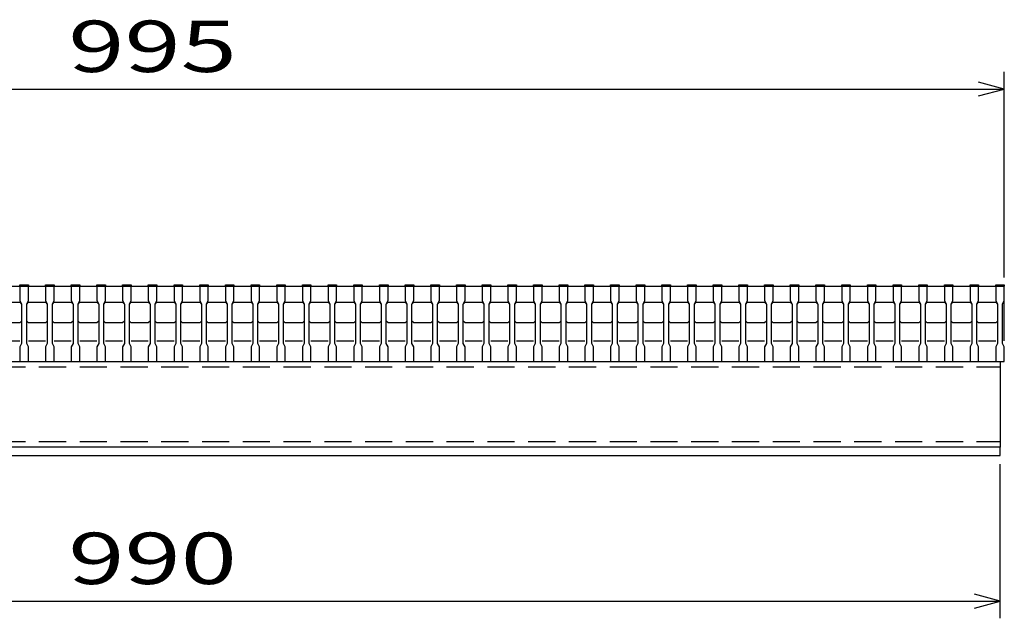
# Model space of a CAD drawing. Units: millimetres. Extents: x -182 to 173, y -128 to 105.
# Drawn here: x -100 to -42, y -73 to -38 of the extents above; entities that cross this region are included whole.
import ezdxf
from ezdxf.enums import TextEntityAlignment as Align

# ---------------------------------------------------------------- set-up
doc = ezdxf.new("R2010")
doc.units = ezdxf.units.MM
doc.header["$LTSCALE"] = 0.25
doc.linetypes.add('DASHED2', pattern=[9.525, 6.35, -3.175])
doc.layers.add('16', color=7, linetype='Continuous')
doc.layers.add('22', color=7, linetype='Continuous')
doc.styles.add('dcStyle0', font='txt.shx', dxfattribs={"width": 0.833333, "bigfont": 'bigfont'})

msp = doc.modelspace()

# ---------------------------------------------------------------- linework, layer by layer
at = {"layer": '16', "color": 3, "linetype": 'Continuous', "lineweight": 25}
for p, q in [((-141.9, -53.25), (-42.4, -53.25)), ((-99.9, -53.25), (-99.9, -53.18)), ((-99.9, -53.18), (-99.4, -53.18)), ((-99.9, -53.25), (-99.9, -54.1)), ((-99.4, -53.25), (-99.9, -53.25)), ((-99.4, -53.18), (-99.4, -53.25)), ((-99.4, -54.1), (-99.4, -53.25)), ((-98.4, -53.25), (-98.4, -53.18)), ((-98.4, -53.18), (-97.9, -53.18)), ((-98.4, -53.25), (-98.4, -54.1)), ((-97.9, -53.25), (-98.4, -53.25)), ((-97.9, -53.18), (-97.9, -53.25)), ((-97.9, -54.1), (-97.9, -53.25)), ((-96.9, -53.25), (-96.9, -53.18)), ((-96.9, -53.18), (-96.4, -53.18)), ((-96.9, -53.25), (-96.9, -54.1)), ((-96.4, -53.25), (-96.9, -53.25)), ((-96.4, -53.18), (-96.4, -53.25)), ((-96.4, -54.1), (-96.4, -53.25)), ((-95.4, -53.25), (-95.4, -53.18)), ((-95.4, -53.18), (-94.9, -53.18)), ((-95.4, -53.25), (-95.4, -54.1)), ((-94.9, -53.25), (-95.4, -53.25)), ((-94.9, -53.18), (-94.9, -53.25)), ((-94.9, -54.1), (-94.9, -53.25)), ((-93.9, -53.25), (-93.9, -53.18)), ((-93.9, -53.18), (-93.4, -53.18)), ((-93.9, -53.25), (-93.9, -54.1)), ((-93.4, -53.25), (-93.9, -53.25)), ((-93.4, -53.18), (-93.4, -53.25)), ((-93.4, -54.1), (-93.4, -53.25)), ((-92.4, -53.25), (-92.4, -53.18)), ((-92.4, -53.18), (-91.9, -53.18)), ((-92.4, -53.25), (-92.4, -54.1)), ((-91.9, -53.25), (-92.4, -53.25)), ((-91.9, -53.18), (-91.9, -53.25)), ((-91.9, -54.1), (-91.9, -53.25)), ((-90.9, -53.25), (-90.9, -53.18)), ((-90.9, -53.18), (-90.4, -53.18)), ((-90.9, -53.25), (-90.9, -54.1)), ((-90.4, -53.25), (-90.9, -53.25)), ((-90.4, -53.18), (-90.4, -53.25)), ((-90.4, -54.1), (-90.4, -53.25)), ((-89.4, -53.25), (-89.4, -53.18)), ((-89.4, -53.18), (-88.9, -53.18)), ((-89.4, -53.25), (-89.4, -54.1)), ((-88.9, -53.25), (-89.4, -53.25)), ((-88.9, -53.18), (-88.9, -53.25)), ((-88.9, -54.1), (-88.9, -53.25)), ((-87.9, -53.25), (-87.9, -53.18)), ((-87.9, -53.18), (-87.4, -53.18)), ((-87.9, -53.25), (-87.9, -54.1)), ((-87.4, -53.25), (-87.9, -53.25)), ((-87.4, -53.18), (-87.4, -53.25)), ((-87.4, -54.1), (-87.4, -53.25)), ((-86.4, -53.25), (-86.4, -53.18)), ((-86.4, -53.18), (-85.9, -53.18)), ((-86.4, -53.25), (-86.4, -54.1)), ((-85.9, -53.25), (-86.4, -53.25)), ((-85.9, -53.18), (-85.9, -53.25)), ((-85.9, -54.1), (-85.9, -53.25)), ((-84.9, -53.25), (-84.9, -53.18)), ((-84.9, -53.18), (-84.4, -53.18)), ((-84.9, -53.25), (-84.9, -54.1)), ((-84.4, -53.25), (-84.9, -53.25)), ((-84.4, -53.18), (-84.4, -53.25)), ((-84.4, -54.1), (-84.4, -53.25)), ((-83.4, -53.25), (-83.4, -53.18)), ((-83.4, -53.18), (-82.9, -53.18)), ((-83.4, -53.25), (-83.4, -54.1)), ((-82.9, -53.25), (-83.4, -53.25)), ((-82.9, -53.18), (-82.9, -53.25)), ((-82.9, -54.1), (-82.9, -53.25)), ((-81.9, -53.25), (-81.9, -53.18)), ((-81.9, -53.18), (-81.4, -53.18)), ((-81.9, -53.25), (-81.9, -54.1)), ((-81.4, -53.25), (-81.9, -53.25)), ((-81.4, -53.18), (-81.4, -53.25)), ((-81.4, -54.1), (-81.4, -53.25)), ((-80.4, -53.25), (-80.4, -53.18)), ((-80.4, -53.18), (-79.9, -53.18)), ((-80.4, -53.25), (-80.4, -54.1)), ((-79.9, -53.25), (-80.4, -53.25)), ((-79.9, -53.18), (-79.9, -53.25)), ((-79.9, -54.1), (-79.9, -53.25)), ((-78.9, -53.25), (-78.9, -53.18)), ((-78.9, -53.18), (-78.4, -53.18)), ((-78.9, -53.25), (-78.9, -54.1)), ((-78.4, -53.25), (-78.9, -53.25)), ((-78.4, -53.18), (-78.4, -53.25)), ((-78.4, -54.1), (-78.4, -53.25)), ((-77.4, -53.25), (-77.4, -53.18)), ((-77.4, -53.18), (-76.9, -53.18)), ((-77.4, -53.25), (-77.4, -54.1)), ((-76.9, -53.25), (-77.4, -53.25)), ((-76.9, -53.18), (-76.9, -53.25)), ((-76.9, -54.1), (-76.9, -53.25)), ((-75.9, -53.25), (-75.9, -53.18)), ((-75.9, -53.18), (-75.4, -53.18)), ((-75.9, -53.25), (-75.9, -54.1)), ((-75.4, -53.25), (-75.9, -53.25)), ((-75.4, -53.18), (-75.4, -53.25)), ((-75.4, -54.1), (-75.4, -53.25)), ((-74.4, -53.25), (-74.4, -53.18)), ((-74.4, -53.18), (-73.9, -53.18)), ((-74.4, -53.25), (-74.4, -54.1)), ((-73.9, -53.25), (-74.4, -53.25)), ((-73.9, -53.18), (-73.9, -53.25)), ((-73.9, -54.1), (-73.9, -53.25)), ((-72.9, -53.25), (-72.9, -53.18)), ((-72.9, -53.18), (-72.4, -53.18)), ((-72.9, -53.25), (-72.9, -54.1)), ((-72.4, -53.25), (-72.9, -53.25)), ((-72.4, -53.18), (-72.4, -53.25)), ((-72.4, -54.1), (-72.4, -53.25)), ((-71.4, -53.25), (-71.4, -53.18)), ((-71.4, -53.18), (-70.9, -53.18)), ((-71.4, -53.25), (-71.4, -54.1)), ((-70.9, -53.25), (-71.4, -53.25)), ((-70.9, -53.18), (-70.9, -53.25)), ((-70.9, -54.1), (-70.9, -53.25)), ((-69.9, -53.25), (-69.9, -53.18)), ((-69.9, -53.18), (-69.4, -53.18)), ((-69.9, -53.25), (-69.9, -54.1)), ((-69.4, -53.25), (-69.9, -53.25)), ((-69.4, -53.18), (-69.4, -53.25)), ((-69.4, -54.1), (-69.4, -53.25)), ((-68.4, -53.25), (-68.4, -53.18)), ((-68.4, -53.18), (-67.9, -53.18)), ((-68.4, -53.25), (-68.4, -54.1)), ((-67.9, -53.25), (-68.4, -53.25)), ((-67.9, -53.18), (-67.9, -53.25)), ((-67.9, -54.1), (-67.9, -53.25)), ((-66.9, -53.25), (-66.9, -53.18)), ((-66.9, -53.18), (-66.4, -53.18)), ((-66.9, -53.25), (-66.9, -54.1)), ((-66.4, -53.25), (-66.9, -53.25)), ((-66.4, -53.18), (-66.4, -53.25)), ((-66.4, -54.1), (-66.4, -53.25)), ((-65.4, -53.25), (-65.4, -53.18)), ((-65.4, -53.18), (-64.9, -53.18)), ((-65.4, -53.25), (-65.4, -54.1)), ((-64.9, -53.25), (-65.4, -53.25)), ((-64.9, -53.18), (-64.9, -53.25)), ((-64.9, -54.1), (-64.9, -53.25)), ((-63.9, -53.25), (-63.9, -53.18)), ((-63.9, -53.18), (-63.4, -53.18)), ((-63.9, -53.25), (-63.9, -54.1)), ((-63.4, -53.25), (-63.9, -53.25)), ((-63.4, -53.18), (-63.4, -53.25)), ((-63.4, -54.1), (-63.4, -53.25)), ((-62.4, -53.25), (-62.4, -53.18)), ((-62.4, -53.18), (-61.9, -53.18)), ((-62.4, -53.25), (-62.4, -54.1)), ((-61.9, -53.25), (-62.4, -53.25)), ((-61.9, -53.18), (-61.9, -53.25)), ((-61.9, -54.1), (-61.9, -53.25)), ((-60.9, -53.25), (-60.9, -53.18)), ((-60.9, -53.18), (-60.4, -53.18)), ((-60.9, -53.25), (-60.9, -54.1)), ((-60.4, -53.25), (-60.9, -53.25)), ((-60.4, -53.18), (-60.4, -53.25)), ((-60.4, -54.1), (-60.4, -53.25)), ((-59.4, -53.25), (-59.4, -53.18)), ((-59.4, -53.18), (-58.9, -53.18)), ((-59.4, -53.25), (-59.4, -54.1)), ((-58.9, -53.25), (-59.4, -53.25)), ((-58.9, -53.18), (-58.9, -53.25)), ((-58.9, -54.1), (-58.9, -53.25)), ((-57.9, -53.25), (-57.9, -53.18)), ((-57.9, -53.18), (-57.4, -53.18)), ((-57.9, -53.25), (-57.9, -54.1)), ((-57.4, -53.25), (-57.9, -53.25)), ((-57.4, -53.18), (-57.4, -53.25)), ((-57.4, -54.1), (-57.4, -53.25)), ((-56.4, -53.25), (-56.4, -53.18)), ((-56.4, -53.18), (-55.9, -53.18)), ((-56.4, -53.25), (-56.4, -54.1)), ((-55.9, -53.25), (-56.4, -53.25)), ((-55.9, -53.18), (-55.9, -53.25)), ((-55.9, -54.1), (-55.9, -53.25)), ((-54.9, -53.25), (-54.9, -53.18)), ((-54.9, -53.18), (-54.4, -53.18)), ((-54.9, -53.25), (-54.9, -54.1)), ((-54.4, -53.25), (-54.9, -53.25)), ((-54.4, -53.18), (-54.4, -53.25)), ((-54.4, -54.1), (-54.4, -53.25)), ((-53.4, -53.25), (-53.4, -53.18)), ((-53.4, -53.18), (-52.9, -53.18)), ((-53.4, -53.25), (-53.4, -54.1)), ((-52.9, -53.25), (-53.4, -53.25)), ((-52.9, -53.18), (-52.9, -53.25)), ((-52.9, -54.1), (-52.9, -53.25)), ((-51.9, -53.25), (-51.9, -53.18)), ((-51.9, -53.18), (-51.4, -53.18)), ((-51.9, -53.25), (-51.9, -54.1)), ((-51.4, -53.25), (-51.9, -53.25)), ((-51.4, -53.18), (-51.4, -53.25)), ((-51.4, -54.1), (-51.4, -53.25)), ((-50.4, -53.25), (-50.4, -53.18)), ((-50.4, -53.18), (-49.9, -53.18)), ((-50.4, -53.25), (-50.4, -54.1)), ((-49.9, -53.25), (-50.4, -53.25)), ((-49.9, -53.18), (-49.9, -53.25)), ((-49.9, -54.1), (-49.9, -53.25)), ((-48.9, -53.25), (-48.9, -53.18)), ((-48.9, -53.18), (-48.4, -53.18)), ((-48.9, -53.25), (-48.9, -54.1)), ((-48.4, -53.25), (-48.9, -53.25)), ((-48.4, -53.18), (-48.4, -53.25)), ((-48.4, -54.1), (-48.4, -53.25)), ((-47.4, -53.25), (-47.4, -53.18)), ((-47.4, -53.18), (-46.9, -53.18)), ((-47.4, -53.25), (-47.4, -54.1)), ((-46.9, -53.25), (-47.4, -53.25)), ((-46.9, -53.18), (-46.9, -53.25)), ((-46.9, -54.1), (-46.9, -53.25)), ((-45.9, -53.25), (-45.9, -53.18)), ((-45.9, -53.18), (-45.4, -53.18)), ((-45.9, -53.25), (-45.9, -54.1)), ((-45.4, -53.25), (-45.9, -53.25)), ((-45.4, -53.18), (-45.4, -53.25)), ((-45.4, -54.1), (-45.4, -53.25)), ((-44.4, -53.25), (-44.4, -53.18)), ((-44.4, -53.18), (-43.9, -53.18)), ((-44.4, -53.25), (-44.4, -54.1)), ((-43.9, -53.25), (-44.4, -53.25)), ((-43.9, -53.18), (-43.9, -53.25)), ((-43.9, -54.1), (-43.9, -53.25)), ((-42.9, -53.25), (-42.9, -53.18)), ((-42.9, -53.18), (-42.4, -53.18)), ((-42.9, -53.25), (-42.9, -54.1)), ((-42.4, -53.25), (-42.9, -53.25)), ((-42.4, -53.18), (-42.4, -53.25)), ((-42.4, -54.1), (-42.4, -53.25)), ((-42.4, -56.45), (-42.4, -53.25)), ((-100.9, -54.2), (-99.9, -54.2)), ((-99.9, -54.1), (-99.8, -54.3)), ((-99.9, -54.2), (-99.8, -54.3)), ((-99.8, -54.3), (-99.8, -56.6)), ((-99.5, -54.3), (-99.4, -54.1)), ((-99.5, -54.3), (-99.4, -54.2)), ((-99.5, -56.6), (-99.5, -54.3)), ((-99.4, -54.2), (-98.4, -54.2)), ((-98.4, -54.1), (-98.3, -54.3)), ((-98.4, -54.2), (-98.3, -54.3)), ((-98.3, -54.3), (-98.3, -56.6)), ((-98, -54.3), (-97.9, -54.1)), ((-98, -54.3), (-97.9, -54.2)), ((-98, -56.6), (-98, -54.3)), ((-97.9, -54.2), (-96.9, -54.2)), ((-96.9, -54.1), (-96.8, -54.3)), ((-96.9, -54.2), (-96.8, -54.3)), ((-96.8, -54.3), (-96.8, -56.6)), ((-96.5, -54.3), (-96.4, -54.1)), ((-96.5, -54.3), (-96.4, -54.2)), ((-96.5, -56.6), (-96.5, -54.3)), ((-96.4, -54.2), (-95.4, -54.2)), ((-95.4, -54.1), (-95.3, -54.3)), ((-95.4, -54.2), (-95.3, -54.3)), ((-95.3, -54.3), (-95.3, -56.6)), ((-95, -54.3), (-94.9, -54.1)), ((-95, -54.3), (-94.9, -54.2)), ((-95, -56.6), (-95, -54.3)), ((-94.9, -54.2), (-93.9, -54.2)), ((-93.9, -54.1), (-93.8, -54.3)), ((-93.9, -54.2), (-93.8, -54.3)), ((-93.8, -54.3), (-93.8, -56.6)), ((-93.5, -54.3), (-93.4, -54.1)), ((-93.5, -54.3), (-93.4, -54.2)), ((-93.5, -56.6), (-93.5, -54.3)), ((-93.4, -54.2), (-92.4, -54.2)), ((-92.4, -54.1), (-92.3, -54.3)), ((-92.4, -54.2), (-92.3, -54.3)), ((-92.3, -54.3), (-92.3, -56.6)), ((-92, -54.3), (-91.9, -54.1)), ((-92, -54.3), (-91.9, -54.2)), ((-92, -56.6), (-92, -54.3)), ((-91.9, -54.2), (-90.9, -54.2)), ((-90.9, -54.1), (-90.8, -54.3)), ((-90.9, -54.2), (-90.8, -54.3)), ((-90.8, -54.3), (-90.8, -56.6)), ((-90.5, -54.3), (-90.4, -54.1)), ((-90.5, -54.3), (-90.4, -54.2)), ((-90.5, -56.6), (-90.5, -54.3)), ((-90.4, -54.2), (-89.4, -54.2)), ((-89.4, -54.1), (-89.3, -54.3)), ((-89.4, -54.2), (-89.3, -54.3)), ((-89.3, -54.3), (-89.3, -56.6)), ((-89, -54.3), (-88.9, -54.1)), ((-89, -54.3), (-88.9, -54.2)), ((-89, -56.6), (-89, -54.3)), ((-88.9, -54.2), (-87.9, -54.2)), ((-87.9, -54.1), (-87.8, -54.3)), ((-87.9, -54.2), (-87.8, -54.3)), ((-87.8, -54.3), (-87.8, -56.6)), ((-87.5, -54.3), (-87.4, -54.1)), ((-87.5, -54.3), (-87.4, -54.2)), ((-87.5, -56.6), (-87.5, -54.3)), ((-87.4, -54.2), (-86.4, -54.2)), ((-86.4, -54.1), (-86.3, -54.3)), ((-86.4, -54.2), (-86.3, -54.3)), ((-86.3, -54.3), (-86.3, -56.6)), ((-86, -54.3), (-85.9, -54.1)), ((-86, -54.3), (-85.9, -54.2)), ((-86, -56.6), (-86, -54.3)), ((-85.9, -54.2), (-84.9, -54.2)), ((-84.9, -54.1), (-84.8, -54.3)), ((-84.9, -54.2), (-84.8, -54.3)), ((-84.8, -54.3), (-84.8, -56.6)), ((-84.5, -54.3), (-84.4, -54.1)), ((-84.5, -54.3), (-84.4, -54.2)), ((-84.5, -56.6), (-84.5, -54.3)), ((-84.4, -54.2), (-83.4, -54.2)), ((-83.4, -54.1), (-83.3, -54.3)), ((-83.4, -54.2), (-83.3, -54.3)), ((-83.3, -54.3), (-83.3, -56.6)), ((-83, -54.3), (-82.9, -54.1)), ((-83, -54.3), (-82.9, -54.2)), ((-83, -56.6), (-83, -54.3)), ((-82.9, -54.2), (-81.9, -54.2)), ((-81.9, -54.1), (-81.8, -54.3)), ((-81.9, -54.2), (-81.8, -54.3)), ((-81.8, -54.3), (-81.8, -56.6)), ((-81.5, -54.3), (-81.4, -54.1)), ((-81.5, -54.3), (-81.4, -54.2)), ((-81.5, -56.6), (-81.5, -54.3)), ((-81.4, -54.2), (-80.4, -54.2)), ((-80.4, -54.1), (-80.3, -54.3)), ((-80.4, -54.2), (-80.3, -54.3)), ((-80.3, -54.3), (-80.3, -56.6)), ((-80, -54.3), (-79.9, -54.1)), ((-80, -54.3), (-79.9, -54.2)), ((-80, -56.6), (-80, -54.3)), ((-79.9, -54.2), (-78.9, -54.2)), ((-78.9, -54.1), (-78.8, -54.3)), ((-78.9, -54.2), (-78.8, -54.3)), ((-78.8, -54.3), (-78.8, -56.6)), ((-78.5, -54.3), (-78.4, -54.1)), ((-78.5, -54.3), (-78.4, -54.2)), ((-78.5, -56.6), (-78.5, -54.3)), ((-78.4, -54.2), (-77.4, -54.2)), ((-77.4, -54.1), (-77.3, -54.3)), ((-77.4, -54.2), (-77.3, -54.3)), ((-77.3, -54.3), (-77.3, -56.6)), ((-77, -54.3), (-76.9, -54.1)), ((-77, -54.3), (-76.9, -54.2)), ((-77, -56.6), (-77, -54.3)), ((-76.9, -54.2), (-75.9, -54.2)), ((-75.9, -54.1), (-75.8, -54.3)), ((-75.9, -54.2), (-75.8, -54.3)), ((-75.8, -54.3), (-75.8, -56.6)), ((-75.5, -54.3), (-75.4, -54.1)), ((-75.5, -54.3), (-75.4, -54.2)), ((-75.5, -56.6), (-75.5, -54.3)), ((-75.4, -54.2), (-74.4, -54.2)), ((-74.4, -54.1), (-74.3, -54.3)), ((-74.4, -54.2), (-74.3, -54.3)), ((-74.3, -54.3), (-74.3, -56.6)), ((-74, -54.3), (-73.9, -54.1)), ((-74, -54.3), (-73.9, -54.2)), ((-74, -56.6), (-74, -54.3)), ((-73.9, -54.2), (-72.9, -54.2)), ((-72.9, -54.1), (-72.8, -54.3)), ((-72.9, -54.2), (-72.8, -54.3)), ((-72.8, -54.3), (-72.8, -56.6)), ((-72.5, -54.3), (-72.4, -54.1)), ((-72.5, -54.3), (-72.4, -54.2)), ((-72.5, -56.6), (-72.5, -54.3)), ((-72.4, -54.2), (-71.4, -54.2)), ((-71.4, -54.1), (-71.3, -54.3)), ((-71.4, -54.2), (-71.3, -54.3)), ((-71.3, -54.3), (-71.3, -56.6)), ((-71, -54.3), (-70.9, -54.1)), ((-71, -54.3), (-70.9, -54.2)), ((-71, -56.6), (-71, -54.3)), ((-70.9, -54.2), (-69.9, -54.2)), ((-69.9, -54.1), (-69.8, -54.3)), ((-69.9, -54.2), (-69.8, -54.3)), ((-69.8, -54.3), (-69.8, -56.6)), ((-69.5, -54.3), (-69.4, -54.1)), ((-69.5, -54.3), (-69.4, -54.2)), ((-69.5, -56.6), (-69.5, -54.3)), ((-69.4, -54.2), (-68.4, -54.2)), ((-68.4, -54.1), (-68.3, -54.3)), ((-68.4, -54.2), (-68.3, -54.3)), ((-68.3, -54.3), (-68.3, -56.6)), ((-68, -54.3), (-67.9, -54.1)), ((-68, -54.3), (-67.9, -54.2)), ((-68, -56.6), (-68, -54.3)), ((-67.9, -54.2), (-66.9, -54.2)), ((-66.9, -54.1), (-66.8, -54.3)), ((-66.9, -54.2), (-66.8, -54.3)), ((-66.8, -54.3), (-66.8, -56.6)), ((-66.5, -54.3), (-66.4, -54.1)), ((-66.5, -54.3), (-66.4, -54.2)), ((-66.5, -56.6), (-66.5, -54.3)), ((-66.4, -54.2), (-65.4, -54.2)), ((-65.4, -54.1), (-65.3, -54.3)), ((-65.4, -54.2), (-65.3, -54.3)), ((-65.3, -54.3), (-65.3, -56.6)), ((-65, -54.3), (-64.9, -54.1)), ((-65, -54.3), (-64.9, -54.2)), ((-65, -56.6), (-65, -54.3)), ((-64.9, -54.2), (-63.9, -54.2)), ((-63.9, -54.1), (-63.8, -54.3)), ((-63.9, -54.2), (-63.8, -54.3)), ((-63.8, -54.3), (-63.8, -56.6)), ((-63.5, -54.3), (-63.4, -54.1)), ((-63.5, -54.3), (-63.4, -54.2)), ((-63.5, -56.6), (-63.5, -54.3)), ((-63.4, -54.2), (-62.4, -54.2)), ((-62.4, -54.1), (-62.3, -54.3)), ((-62.4, -54.2), (-62.3, -54.3)), ((-62.3, -54.3), (-62.3, -56.6)), ((-62, -54.3), (-61.9, -54.1)), ((-62, -54.3), (-61.9, -54.2)), ((-62, -56.6), (-62, -54.3)), ((-61.9, -54.2), (-60.9, -54.2)), ((-60.9, -54.1), (-60.8, -54.3)), ((-60.9, -54.2), (-60.8, -54.3)), ((-60.8, -54.3), (-60.8, -56.6)), ((-60.5, -54.3), (-60.4, -54.1)), ((-60.5, -54.3), (-60.4, -54.2)), ((-60.5, -56.6), (-60.5, -54.3)), ((-60.4, -54.2), (-59.4, -54.2)), ((-59.4, -54.1), (-59.3, -54.3)), ((-59.4, -54.2), (-59.3, -54.3)), ((-59.3, -54.3), (-59.3, -56.6)), ((-59, -54.3), (-58.9, -54.1)), ((-59, -54.3), (-58.9, -54.2)), ((-59, -56.6), (-59, -54.3)), ((-58.9, -54.2), (-57.9, -54.2)), ((-57.9, -54.1), (-57.8, -54.3)), ((-57.9, -54.2), (-57.8, -54.3)), ((-57.8, -54.3), (-57.8, -56.6)), ((-57.5, -54.3), (-57.4, -54.1)), ((-57.5, -54.3), (-57.4, -54.2)), ((-57.5, -56.6), (-57.5, -54.3)), ((-57.4, -54.2), (-56.4, -54.2)), ((-56.4, -54.1), (-56.3, -54.3)), ((-56.4, -54.2), (-56.3, -54.3)), ((-56.3, -54.3), (-56.3, -56.6)), ((-56, -54.3), (-55.9, -54.1)), ((-56, -54.3), (-55.9, -54.2)), ((-56, -56.6), (-56, -54.3)), ((-55.9, -54.2), (-54.9, -54.2)), ((-54.9, -54.1), (-54.8, -54.3)), ((-54.9, -54.2), (-54.8, -54.3)), ((-54.8, -54.3), (-54.8, -56.6)), ((-54.5, -54.3), (-54.4, -54.1)), ((-54.5, -54.3), (-54.4, -54.2)), ((-54.5, -56.6), (-54.5, -54.3)), ((-54.4, -54.2), (-53.4, -54.2)), ((-53.4, -54.1), (-53.3, -54.3)), ((-53.4, -54.2), (-53.3, -54.3)), ((-53.3, -54.3), (-53.3, -56.6)), ((-53, -54.3), (-52.9, -54.1)), ((-53, -54.3), (-52.9, -54.2)), ((-53, -56.6), (-53, -54.3)), ((-52.9, -54.2), (-51.9, -54.2)), ((-51.9, -54.1), (-51.8, -54.3)), ((-51.9, -54.2), (-51.8, -54.3)), ((-51.8, -54.3), (-51.8, -56.6)), ((-51.5, -54.3), (-51.4, -54.1)), ((-51.5, -54.3), (-51.4, -54.2)), ((-51.5, -56.6), (-51.5, -54.3)), ((-51.4, -54.2), (-50.4, -54.2)), ((-50.4, -54.1), (-50.3, -54.3)), ((-50.4, -54.2), (-50.3, -54.3)), ((-50.3, -54.3), (-50.3, -56.6)), ((-50, -54.3), (-49.9, -54.1)), ((-50, -54.3), (-49.9, -54.2)), ((-50, -56.6), (-50, -54.3)), ((-49.9, -54.2), (-48.9, -54.2)), ((-48.9, -54.1), (-48.8, -54.3)), ((-48.9, -54.2), (-48.8, -54.3)), ((-48.8, -54.3), (-48.8, -56.6)), ((-48.5, -54.3), (-48.4, -54.1)), ((-48.5, -54.3), (-48.4, -54.2)), ((-48.5, -56.6), (-48.5, -54.3)), ((-48.4, -54.2), (-47.4, -54.2)), ((-47.4, -54.1), (-47.3, -54.3)), ((-47.4, -54.2), (-47.3, -54.3)), ((-47.3, -54.3), (-47.3, -56.6)), ((-47, -54.3), (-46.9, -54.1)), ((-47, -54.3), (-46.9, -54.2)), ((-47, -56.6), (-47, -54.3)), ((-46.9, -54.2), (-45.9, -54.2)), ((-45.9, -54.1), (-45.8, -54.3)), ((-45.9, -54.2), (-45.8, -54.3)), ((-45.8, -54.3), (-45.8, -56.6)), ((-45.5, -54.3), (-45.4, -54.1)), ((-45.5, -54.3), (-45.4, -54.2)), ((-45.5, -56.6), (-45.5, -54.3)), ((-45.4, -54.2), (-44.4, -54.2)), ((-44.4, -54.1), (-44.3, -54.3)), ((-44.4, -54.2), (-44.3, -54.3)), ((-44.3, -54.3), (-44.3, -56.6)), ((-44, -54.3), (-43.9, -54.1)), ((-44, -54.3), (-43.9, -54.2)), ((-44, -56.6), (-44, -54.3)), ((-43.9, -54.2), (-42.9, -54.2)), ((-42.9, -54.1), (-42.8, -54.3)), ((-42.9, -54.2), (-42.8, -54.3)), ((-42.8, -54.3), (-42.8, -56.6)), ((-42.5, -54.3), (-42.4, -54.1)), ((-42.5, -56.6), (-42.5, -54.3)), ((-99.9, -55.4), (-100.9, -55.4)), ((-99.8, -55.3), (-99.9, -55.4)), ((-99.4, -55.4), (-99.5, -55.3)), ((-98.4, -55.4), (-99.4, -55.4)), ((-98.3, -55.3), (-98.4, -55.4)), ((-97.9, -55.4), (-98, -55.3)), ((-96.9, -55.4), (-97.9, -55.4)), ((-96.8, -55.3), (-96.9, -55.4)), ((-96.4, -55.4), (-96.5, -55.3)), ((-95.4, -55.4), (-96.4, -55.4)), ((-95.3, -55.3), (-95.4, -55.4)), ((-94.9, -55.4), (-95, -55.3)), ((-93.9, -55.4), (-94.9, -55.4)), ((-93.8, -55.3), (-93.9, -55.4)), ((-93.4, -55.4), (-93.5, -55.3)), ((-92.4, -55.4), (-93.4, -55.4)), ((-92.3, -55.3), (-92.4, -55.4)), ((-91.9, -55.4), (-92, -55.3)), ((-90.9, -55.4), (-91.9, -55.4)), ((-90.8, -55.3), (-90.9, -55.4)), ((-90.4, -55.4), (-90.5, -55.3)), ((-89.4, -55.4), (-90.4, -55.4)), ((-89.3, -55.3), (-89.4, -55.4)), ((-88.9, -55.4), (-89, -55.3)), ((-87.9, -55.4), (-88.9, -55.4)), ((-87.8, -55.3), (-87.9, -55.4)), ((-87.4, -55.4), (-87.5, -55.3)), ((-86.4, -55.4), (-87.4, -55.4)), ((-86.3, -55.3), (-86.4, -55.4)), ((-85.9, -55.4), (-86, -55.3)), ((-84.9, -55.4), (-85.9, -55.4)), ((-84.8, -55.3), (-84.9, -55.4)), ((-84.4, -55.4), (-84.5, -55.3)), ((-83.4, -55.4), (-84.4, -55.4)), ((-83.3, -55.3), (-83.4, -55.4)), ((-82.9, -55.4), (-83, -55.3)), ((-81.9, -55.4), (-82.9, -55.4)), ((-81.8, -55.3), (-81.9, -55.4)), ((-81.4, -55.4), (-81.5, -55.3)), ((-80.4, -55.4), (-81.4, -55.4)), ((-80.3, -55.3), (-80.4, -55.4)), ((-79.9, -55.4), (-80, -55.3)), ((-78.9, -55.4), (-79.9, -55.4)), ((-78.8, -55.3), (-78.9, -55.4)), ((-78.4, -55.4), (-78.5, -55.3)), ((-77.4, -55.4), (-78.4, -55.4)), ((-77.3, -55.3), (-77.4, -55.4)), ((-76.9, -55.4), (-77, -55.3)), ((-75.9, -55.4), (-76.9, -55.4)), ((-75.8, -55.3), (-75.9, -55.4)), ((-75.4, -55.4), (-75.5, -55.3)), ((-74.4, -55.4), (-75.4, -55.4)), ((-74.3, -55.3), (-74.4, -55.4)), ((-73.9, -55.4), (-74, -55.3)), ((-72.9, -55.4), (-73.9, -55.4)), ((-72.8, -55.3), (-72.9, -55.4)), ((-72.4, -55.4), (-72.5, -55.3)), ((-71.4, -55.4), (-72.4, -55.4)), ((-71.3, -55.3), (-71.4, -55.4)), ((-70.9, -55.4), (-71, -55.3)), ((-69.9, -55.4), (-70.9, -55.4)), ((-69.8, -55.3), (-69.9, -55.4)), ((-69.4, -55.4), (-69.5, -55.3)), ((-68.4, -55.4), (-69.4, -55.4)), ((-68.3, -55.3), (-68.4, -55.4)), ((-67.9, -55.4), (-68, -55.3)), ((-66.9, -55.4), (-67.9, -55.4)), ((-66.8, -55.3), (-66.9, -55.4)), ((-66.4, -55.4), (-66.5, -55.3)), ((-65.4, -55.4), (-66.4, -55.4)), ((-65.3, -55.3), (-65.4, -55.4)), ((-64.9, -55.4), (-65, -55.3)), ((-63.9, -55.4), (-64.9, -55.4)), ((-63.8, -55.3), (-63.9, -55.4)), ((-63.4, -55.4), (-63.5, -55.3)), ((-62.4, -55.4), (-63.4, -55.4)), ((-62.3, -55.3), (-62.4, -55.4)), ((-61.9, -55.4), (-62, -55.3)), ((-60.9, -55.4), (-61.9, -55.4)), ((-60.8, -55.3), (-60.9, -55.4)), ((-60.4, -55.4), (-60.5, -55.3)), ((-59.4, -55.4), (-60.4, -55.4)), ((-59.3, -55.3), (-59.4, -55.4)), ((-58.9, -55.4), (-59, -55.3)), ((-57.9, -55.4), (-58.9, -55.4)), ((-57.8, -55.3), (-57.9, -55.4)), ((-57.4, -55.4), (-57.5, -55.3)), ((-56.4, -55.4), (-57.4, -55.4)), ((-56.3, -55.3), (-56.4, -55.4)), ((-55.9, -55.4), (-56, -55.3)), ((-54.9, -55.4), (-55.9, -55.4)), ((-54.8, -55.3), (-54.9, -55.4)), ((-54.4, -55.4), (-54.5, -55.3)), ((-53.4, -55.4), (-54.4, -55.4)), ((-53.3, -55.3), (-53.4, -55.4)), ((-52.9, -55.4), (-53, -55.3)), ((-51.9, -55.4), (-52.9, -55.4)), ((-51.8, -55.3), (-51.9, -55.4)), ((-51.4, -55.4), (-51.5, -55.3)), ((-50.4, -55.4), (-51.4, -55.4)), ((-50.3, -55.3), (-50.4, -55.4)), ((-49.9, -55.4), (-50, -55.3)), ((-48.9, -55.4), (-49.9, -55.4)), ((-48.8, -55.3), (-48.9, -55.4)), ((-48.4, -55.4), (-48.5, -55.3)), ((-47.4, -55.4), (-48.4, -55.4)), ((-47.3, -55.3), (-47.4, -55.4)), ((-46.9, -55.4), (-47, -55.3)), ((-45.9, -55.4), (-46.9, -55.4)), ((-45.8, -55.3), (-45.9, -55.4)), ((-45.4, -55.4), (-45.5, -55.3)), ((-44.4, -55.4), (-45.4, -55.4)), ((-44.3, -55.3), (-44.4, -55.4)), ((-43.9, -55.4), (-44, -55.3)), ((-42.9, -55.4), (-43.9, -55.4)), ((-42.8, -55.3), (-42.9, -55.4)), ((-100.9, -56.45), (-99.9, -56.45)), ((-99.8, -56.6), (-99.9, -56.8)), ((-99.9, -56.8), (-99.9, -57.65)), ((-99.4, -56.8), (-99.5, -56.6)), ((-99.4, -56.45), (-98.4, -56.45)), ((-99.4, -57.65), (-99.4, -56.8)), ((-98.3, -56.6), (-98.4, -56.8)), ((-98.4, -56.8), (-98.4, -57.65)), ((-97.9, -56.8), (-98, -56.6)), ((-97.9, -56.45), (-96.9, -56.45)), ((-97.9, -57.65), (-97.9, -56.8)), ((-96.8, -56.6), (-96.9, -56.8)), ((-96.9, -56.8), (-96.9, -57.65)), ((-96.4, -56.8), (-96.5, -56.6)), ((-96.4, -56.45), (-95.4, -56.45)), ((-96.4, -57.65), (-96.4, -56.8)), ((-95.3, -56.6), (-95.4, -56.8)), ((-95.4, -56.8), (-95.4, -57.65)), ((-94.9, -56.8), (-95, -56.6)), ((-94.9, -56.45), (-93.9, -56.45)), ((-94.9, -57.65), (-94.9, -56.8)), ((-93.8, -56.6), (-93.9, -56.8)), ((-93.9, -56.8), (-93.9, -57.65)), ((-93.4, -56.8), (-93.5, -56.6)), ((-93.4, -56.45), (-92.4, -56.45)), ((-93.4, -57.65), (-93.4, -56.8)), ((-92.3, -56.6), (-92.4, -56.8)), ((-92.4, -56.8), (-92.4, -57.65)), ((-91.9, -56.8), (-92, -56.6)), ((-91.9, -56.45), (-90.9, -56.45)), ((-91.9, -57.65), (-91.9, -56.8)), ((-90.8, -56.6), (-90.9, -56.8)), ((-90.9, -56.8), (-90.9, -57.65)), ((-90.4, -56.8), (-90.5, -56.6)), ((-90.4, -56.45), (-89.4, -56.45)), ((-90.4, -57.65), (-90.4, -56.8)), ((-89.3, -56.6), (-89.4, -56.8)), ((-89.4, -56.8), (-89.4, -57.65)), ((-88.9, -56.8), (-89, -56.6)), ((-88.9, -56.45), (-87.9, -56.45)), ((-88.9, -57.65), (-88.9, -56.8)), ((-87.8, -56.6), (-87.9, -56.8)), ((-87.9, -56.8), (-87.9, -57.65)), ((-87.4, -56.8), (-87.5, -56.6)), ((-87.4, -56.45), (-86.4, -56.45)), ((-87.4, -57.65), (-87.4, -56.8)), ((-86.3, -56.6), (-86.4, -56.8)), ((-86.4, -56.8), (-86.4, -57.65)), ((-85.9, -56.8), (-86, -56.6)), ((-85.9, -56.45), (-84.9, -56.45)), ((-85.9, -57.65), (-85.9, -56.8)), ((-84.8, -56.6), (-84.9, -56.8)), ((-84.9, -56.8), (-84.9, -57.65)), ((-84.4, -56.8), (-84.5, -56.6)), ((-84.4, -56.45), (-83.4, -56.45)), ((-84.4, -57.65), (-84.4, -56.8)), ((-83.3, -56.6), (-83.4, -56.8)), ((-83.4, -56.8), (-83.4, -57.65)), ((-82.9, -56.8), (-83, -56.6)), ((-82.9, -56.45), (-81.9, -56.45)), ((-82.9, -57.65), (-82.9, -56.8)), ((-81.8, -56.6), (-81.9, -56.8)), ((-81.9, -56.8), (-81.9, -57.65)), ((-81.4, -56.8), (-81.5, -56.6)), ((-81.4, -56.45), (-80.4, -56.45)), ((-81.4, -57.65), (-81.4, -56.8)), ((-80.3, -56.6), (-80.4, -56.8)), ((-80.4, -56.8), (-80.4, -57.65)), ((-79.9, -56.8), (-80, -56.6)), ((-79.9, -56.45), (-78.9, -56.45)), ((-79.9, -57.65), (-79.9, -56.8)), ((-78.8, -56.6), (-78.9, -56.8)), ((-78.9, -56.8), (-78.9, -57.65)), ((-78.4, -56.8), (-78.5, -56.6)), ((-78.4, -56.45), (-77.4, -56.45)), ((-78.4, -57.65), (-78.4, -56.8)), ((-77.3, -56.6), (-77.4, -56.8)), ((-77.4, -56.8), (-77.4, -57.65)), ((-76.9, -56.8), (-77, -56.6)), ((-76.9, -56.45), (-75.9, -56.45)), ((-76.9, -57.65), (-76.9, -56.8)), ((-75.8, -56.6), (-75.9, -56.8)), ((-75.9, -56.8), (-75.9, -57.65)), ((-75.4, -56.8), (-75.5, -56.6)), ((-75.4, -56.45), (-74.4, -56.45)), ((-75.4, -57.65), (-75.4, -56.8)), ((-74.3, -56.6), (-74.4, -56.8)), ((-74.4, -56.8), (-74.4, -57.65)), ((-73.9, -56.8), (-74, -56.6)), ((-73.9, -56.45), (-72.9, -56.45)), ((-73.9, -57.65), (-73.9, -56.8)), ((-72.8, -56.6), (-72.9, -56.8)), ((-72.9, -56.8), (-72.9, -57.65)), ((-72.4, -56.8), (-72.5, -56.6)), ((-72.4, -56.45), (-71.4, -56.45)), ((-72.4, -57.65), (-72.4, -56.8)), ((-71.3, -56.6), (-71.4, -56.8)), ((-71.4, -56.8), (-71.4, -57.65)), ((-70.9, -56.8), (-71, -56.6)), ((-70.9, -56.45), (-69.9, -56.45)), ((-70.9, -57.65), (-70.9, -56.8)), ((-69.8, -56.6), (-69.9, -56.8)), ((-69.9, -56.8), (-69.9, -57.65)), ((-69.4, -56.8), (-69.5, -56.6)), ((-69.4, -56.45), (-68.4, -56.45)), ((-69.4, -57.65), (-69.4, -56.8)), ((-68.3, -56.6), (-68.4, -56.8)), ((-68.4, -56.8), (-68.4, -57.65)), ((-67.9, -56.8), (-68, -56.6)), ((-67.9, -56.45), (-66.9, -56.45)), ((-67.9, -57.65), (-67.9, -56.8)), ((-66.8, -56.6), (-66.9, -56.8)), ((-66.9, -56.8), (-66.9, -57.65)), ((-66.4, -56.8), (-66.5, -56.6)), ((-66.4, -56.45), (-65.4, -56.45)), ((-66.4, -57.65), (-66.4, -56.8)), ((-65.3, -56.6), (-65.4, -56.8)), ((-65.4, -56.8), (-65.4, -57.65)), ((-64.9, -56.8), (-65, -56.6)), ((-64.9, -56.45), (-63.9, -56.45)), ((-64.9, -57.65), (-64.9, -56.8)), ((-63.8, -56.6), (-63.9, -56.8)), ((-63.9, -56.8), (-63.9, -57.65)), ((-63.4, -56.8), (-63.5, -56.6)), ((-63.4, -56.45), (-62.4, -56.45)), ((-63.4, -57.65), (-63.4, -56.8)), ((-62.3, -56.6), (-62.4, -56.8)), ((-62.4, -56.8), (-62.4, -57.65)), ((-61.9, -56.8), (-62, -56.6)), ((-61.9, -56.45), (-60.9, -56.45)), ((-61.9, -57.65), (-61.9, -56.8)), ((-60.8, -56.6), (-60.9, -56.8)), ((-60.9, -56.8), (-60.9, -57.65)), ((-60.4, -56.8), (-60.5, -56.6)), ((-60.4, -56.45), (-59.4, -56.45)), ((-60.4, -57.65), (-60.4, -56.8)), ((-59.3, -56.6), (-59.4, -56.8)), ((-59.4, -56.8), (-59.4, -57.65)), ((-58.9, -56.8), (-59, -56.6)), ((-58.9, -56.45), (-57.9, -56.45)), ((-58.9, -57.65), (-58.9, -56.8)), ((-57.8, -56.6), (-57.9, -56.8)), ((-57.9, -56.8), (-57.9, -57.65)), ((-57.4, -56.8), (-57.5, -56.6)), ((-57.4, -56.45), (-56.4, -56.45)), ((-57.4, -57.65), (-57.4, -56.8)), ((-56.3, -56.6), (-56.4, -56.8)), ((-56.4, -56.8), (-56.4, -57.65)), ((-55.9, -56.8), (-56, -56.6)), ((-55.9, -56.45), (-54.9, -56.45)), ((-55.9, -57.65), (-55.9, -56.8)), ((-54.8, -56.6), (-54.9, -56.8)), ((-54.9, -56.8), (-54.9, -57.65)), ((-54.4, -56.8), (-54.5, -56.6)), ((-54.4, -56.45), (-53.4, -56.45)), ((-54.4, -57.65), (-54.4, -56.8)), ((-53.3, -56.6), (-53.4, -56.8)), ((-53.4, -56.8), (-53.4, -57.65)), ((-52.9, -56.8), (-53, -56.6)), ((-52.9, -56.45), (-51.9, -56.45)), ((-52.9, -57.65), (-52.9, -56.8)), ((-51.8, -56.6), (-51.9, -56.8)), ((-51.9, -56.8), (-51.9, -57.65)), ((-51.4, -56.8), (-51.5, -56.6)), ((-51.4, -56.45), (-50.4, -56.45)), ((-51.4, -57.65), (-51.4, -56.8)), ((-50.3, -56.6), (-50.4, -56.8)), ((-50.4, -56.8), (-50.4, -57.65)), ((-49.9, -56.8), (-50, -56.6)), ((-49.9, -56.45), (-48.9, -56.45)), ((-49.9, -57.65), (-49.9, -56.8)), ((-48.8, -56.6), (-48.9, -56.8)), ((-48.9, -56.8), (-48.9, -57.65)), ((-48.4, -56.8), (-48.5, -56.6)), ((-48.4, -56.45), (-47.4, -56.45)), ((-48.4, -57.65), (-48.4, -56.8)), ((-47.3, -56.6), (-47.4, -56.8)), ((-47.4, -56.8), (-47.4, -57.65)), ((-46.9, -56.8), (-47, -56.6)), ((-46.9, -56.45), (-45.9, -56.45)), ((-46.9, -57.65), (-46.9, -56.8)), ((-45.8, -56.6), (-45.9, -56.8)), ((-45.9, -56.8), (-45.9, -57.65)), ((-45.4, -56.8), (-45.5, -56.6)), ((-45.4, -56.45), (-44.4, -56.45)), ((-45.4, -57.65), (-45.4, -56.8)), ((-44.3, -56.6), (-44.4, -56.8)), ((-44.4, -56.8), (-44.4, -57.65)), ((-43.9, -56.8), (-44, -56.6)), ((-43.9, -56.45), (-42.9, -56.45)), ((-43.9, -57.65), (-43.9, -56.8)), ((-42.8, -56.6), (-42.9, -56.8)), ((-42.9, -56.8), (-42.9, -57.65)), ((-42.4, -56.8), (-42.5, -56.6)), ((-42.4, -57.65), (-42.4, -56.8)), ((-141.65, -57.65), (-42.65, -57.65)), ((-99.9, -57.65), (-99.4, -57.65)), ((-98.4, -57.65), (-97.9, -57.65)), ((-96.9, -57.65), (-96.4, -57.65)), ((-95.4, -57.65), (-94.9, -57.65)), ((-93.9, -57.65), (-93.4, -57.65)), ((-92.4, -57.65), (-91.9, -57.65)), ((-90.9, -57.65), (-90.4, -57.65)), ((-89.4, -57.65), (-88.9, -57.65)), ((-87.9, -57.65), (-87.4, -57.65)), ((-86.4, -57.65), (-85.9, -57.65)), ((-84.9, -57.65), (-84.4, -57.65)), ((-83.4, -57.65), (-82.9, -57.65)), ((-81.9, -57.65), (-81.4, -57.65)), ((-80.4, -57.65), (-79.9, -57.65)), ((-78.9, -57.65), (-78.4, -57.65)), ((-77.4, -57.65), (-76.9, -57.65)), ((-75.9, -57.65), (-75.4, -57.65)), ((-74.4, -57.65), (-73.9, -57.65)), ((-72.9, -57.65), (-72.4, -57.65)), ((-71.4, -57.65), (-70.9, -57.65)), ((-69.9, -57.65), (-69.4, -57.65)), ((-68.4, -57.65), (-67.9, -57.65)), ((-66.9, -57.65), (-66.4, -57.65)), ((-65.4, -57.65), (-64.9, -57.65)), ((-63.9, -57.65), (-63.4, -57.65)), ((-62.4, -57.65), (-61.9, -57.65)), ((-60.9, -57.65), (-60.4, -57.65)), ((-59.4, -57.65), (-58.9, -57.65)), ((-57.9, -57.65), (-57.4, -57.65)), ((-56.4, -57.65), (-55.9, -57.65)), ((-54.9, -57.65), (-54.4, -57.65)), ((-53.4, -57.65), (-52.9, -57.65)), ((-51.9, -57.65), (-51.4, -57.65)), ((-50.4, -57.65), (-49.9, -57.65)), ((-48.9, -57.65), (-48.4, -57.65)), ((-47.4, -57.65), (-46.9, -57.65)), ((-45.9, -57.65), (-45.4, -57.65)), ((-44.4, -57.65), (-43.9, -57.65)), ((-42.9, -57.65), (-42.4, -57.65)), ((-42.65, -57.65), (-42.65, -62.65)), ((-42.65, -62.65), (-141.65, -62.65)), ((-42.65, -62.65), (-141.65, -62.65)), ((-42.65, -63.15), (-42.65, -62.65)), ((-141.65, -63.15), (-42.65, -63.15))]:
    msp.add_line(p, q, dxfattribs=at)
at = {"layer": '16', "color": 3, "linetype": 'DASHED2', "lineweight": 25}
for p, q in [((-141.65, -57.97), (-42.65, -57.97)), ((-141.65, -62.33), (-42.65, -62.33))]:
    msp.add_line(p, q, dxfattribs=at)
at = {"layer": '22', "color": 4, "linetype": 'Continuous', "lineweight": 25}
for p, q in [((-42.4, -52.75), (-42.4, -40.75)), ((-42.4, -41.75), (-43.9, -41.35)), ((-141.9, -41.75), (-42.4, -41.75)), ((-43.9, -42.15), (-42.4, -41.75)), ((-42.65, -72.65), (-42.65, -63.65)), ((-42.65, -71.65), (-44.15, -71.25)), ((-141.65, -71.65), (-42.65, -71.65)), ((-44.15, -72.05), (-42.65, -71.65))]:
    msp.add_line(p, q, dxfattribs=at)

# ---------------------------------------------------------------- texts
at = {"layer": '22', "color": 2, "style": 'dcStyle0', "width": 0.833333}
for s, p, p2 in [(' 995 ', (-98.4, -40.75), (-85.9, -40.75)), (' 990 ', (-98.4, -70.65), (-85.9, -70.65))]:
    msp.add_text(s, height=3, dxfattribs=at).set_placement(p, p2, align=Align.FIT)

doc.saveas('drawing.dxf')
